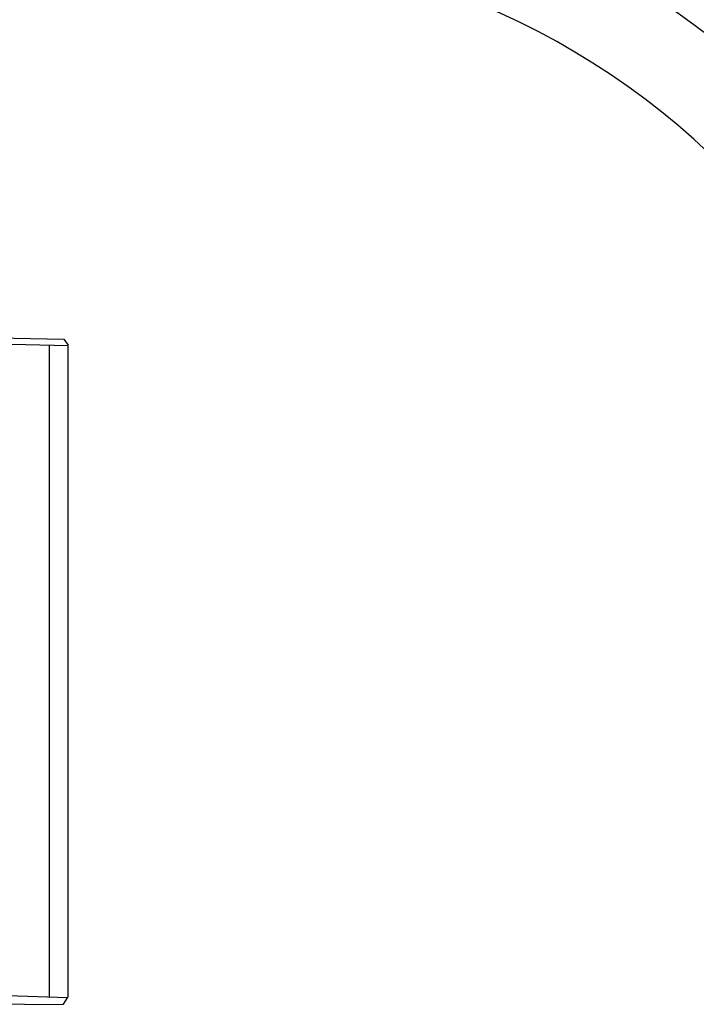
# Model space of a CAD drawing. Units: millimetres. Extents: x -971 to 19295, y 1058 to 14556.
# Drawn here: x 12284 to 13097, y 7255 to 8437 of the extents above; entities that cross this region are included whole.
import ezdxf

# ---------------------------------------------------------------- set-up
doc = ezdxf.new("R2010")
doc.units = ezdxf.units.MM
doc.dimstyles.new('Qitele', dxfattribs={"dimscale": 85, "dimtxt": 4, "dimasz": 5, "dimexe": 4, "dimexo": 0, "dimgap": 3, "dimtad": 1, "dimdec": 0, "dimrnd": 10, "dimzin": 1, "dimtxsty": 'Standard', "dimblk": 'OBLIQUE', "dimcen": 5, "dimdle": 4, "dimclrd": 256, "dimclre": 256, "dimclrt": 256, "dimadec": 0, "dimazin": 0, "dimtfac": 1, "dimtdec": 0, "dimtmove": 0, "dimatfit": 3, "dimldrblk": 'OBLIQUE', "dimfxl": 6, "dimfxlon": 1, "dimlwd": 40, "dimlwe": 30, "dimarcsym": 0})

# ---------------------------------------------------------------- blocks, each defined once
blk = doc.blocks.new('_Oblique')
at = {"color": 0, "linetype": 'ByBlock', "lineweight": -2}
blk.add_line((-0.5, -0.5), (0.5, 0.5), dxfattribs=at)
blk = doc.blocks.new('*D6')
at = {"lineweight": 30, "transparency": 16777216}
for p, q in [((3623.8, 12729.7), (3623.8, 13579.7)), ((15364.7, 12729.7), (15364.7, 13579.7))]:
    blk.add_line(p, q, dxfattribs=at)
at = {"lineweight": 40, "transparency": 16777216}
blk.add_line((3283.8, 13239.7), (15704.7, 13239.7), dxfattribs=at)
at = {"layer": 'Defpoints', "color": 0, "transparency": 16777216}
for p in [(15364.7, 13239.7), (3623.8, 8632.6), (15364.7, 8262.3)]:
    blk.add_point(p, dxfattribs=at)
at = {"lineweight": 40, "transparency": 16777216, "xscale": 425, "yscale": 425, "zscale": 425, "rotation": 180}
blk.add_blockref('_Oblique', (3623.8, 13239.7), dxfattribs=at)
at = {"lineweight": 40, "transparency": 16777216, "xscale": 425, "yscale": 425, "zscale": 425}
blk.add_blockref('_Oblique', (15364.7, 13239.7), dxfattribs=at)
at = {"transparency": 16777216, "insert": (9494.3, 13672.3), "char_height": 340, "attachment_point": 5}
blk.add_mtext('11740', dxfattribs=at)
blk = doc.blocks.new('*D7')
at = {"lineweight": 30, "transparency": 16777216}
for p, q in [((5192.2, 11856), (5192.2, 12706)), ((13868.7, 11856), (13868.7, 12706))]:
    blk.add_line(p, q, dxfattribs=at)
at = {"lineweight": 40, "transparency": 16777216}
blk.add_line((4852.2, 12366), (14208.7, 12366), dxfattribs=at)
at = {"layer": 'Defpoints', "color": 0, "transparency": 16777216}
for p in [(13868.7, 12366), (5192.2, 8349.7), (13868.7, 7356.4)]:
    blk.add_point(p, dxfattribs=at)
at = {"lineweight": 40, "transparency": 16777216, "xscale": 425, "yscale": 425, "zscale": 425, "rotation": 180}
blk.add_blockref('_Oblique', (5192.2, 12366), dxfattribs=at)
at = {"lineweight": 40, "transparency": 16777216, "xscale": 425, "yscale": 425, "zscale": 425}
blk.add_blockref('_Oblique', (13868.7, 12366), dxfattribs=at)
at = {"transparency": 16777216, "insert": (9461.5, 12798.6), "char_height": 340, "attachment_point": 5}
blk.add_mtext('8680', dxfattribs=at)

msp = doc.modelspace()

# ---------------------------------------------------------------- linework, layer by layer
for p, q in [((12254.7, 8055.1), (12337.2, 8053.5)), ((12337.2, 8053.5), (12342.3, 8046.3)), ((12241.1, 8048.1), (12342.2, 8045.9)), ((12319.8, 7263.9, 13.9), (12319.8, 8045.4, 13.9)), ((12342.3, 7263, 7.8), (12342.3, 8045.7, 7.8)), ((12240.7, 7266.1), (12341.6, 7263.1)), ((12336.6, 7255.1), (12341.6, 7262.5)), ((12257.9, 7255.6), (12305.4, 7254.7)), ((12305.4, 7254.7), (12336.6, 7255.1))]:
    msp.add_line(p, q)
for centre, radius, start, end in [((12531.2, 7667.3), 948.6, 32.0061, 77.8351), ((12485.5, 7612.9), 912.9, 33.7558, 84.9245)]:
    msp.add_arc(centre, radius, start, end)

# ---------------------------------------------------------------- dimensions: what is measured, and where the dimension line sits
at = {"color": 0}
dim = msp.add_linear_dim(base=(15364.7, 13239.7), p1=(3623.8, 8632.6), p2=(15364.7, 8262.3), dimstyle='Qitele', dxfattribs=at)
dim.commit()
dim.dimension.update_dxf_attribs({"geometry": '*D6', "text_midpoint": (9494.3, 13672.3)})
dim = msp.add_linear_dim(base=(13868.6667, 12366.0222), p1=(5192.2286, 8349.7154), p2=(13868.6667, 7356.4032), dimstyle='Qitele', dxfattribs=at)
dim.commit()
dim.dimension.update_dxf_attribs({"geometry": '*D7', "text_midpoint": (9461.5097, 12366.0222), "dimtype": 160})

doc.saveas('drawing.dxf')
